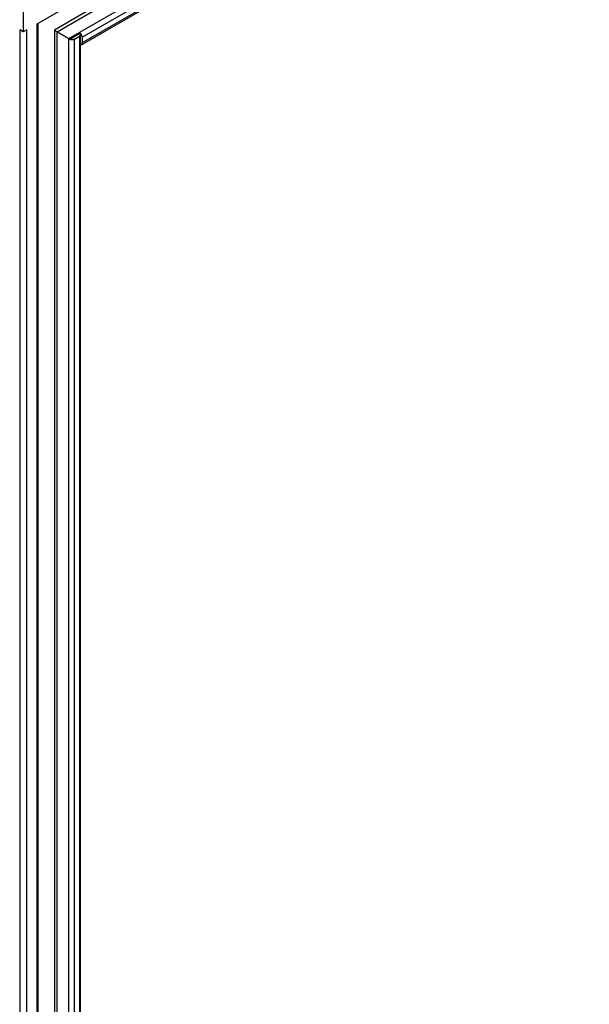
# Model space of a CAD drawing. Units: millimetres. Extents: x 392 to 1543, y 208 to 2494.
# Drawn here: x 975 to 1259, y 1347 to 1837 of the extents above; entities that cross this region are included whole.
import ezdxf

# ---------------------------------------------------------------- set-up
doc = ezdxf.new("R2010")
doc.units = ezdxf.units.MM
doc.header["$LTSCALE"] = 175.690526
doc.layers.get('0').update_dxf_attribs({"linetype": 'CONTINUOUS'})

msp = doc.modelspace()

# ---------------------------------------------------------------- linework, layer by layer
at = {"color": 7, "linetype": 'CONTINUOUS'}
for p, q in [((999.88, 1827.5), (1511.3, 2122.77)), ((1006.5, 1828.17), (1508.54, 2118.02)), ((1006.08, 1824.39), (1508.13, 2114.25)), ((1508.54, 2115.16), (1006.5, 1825.31)), ((1008.97, 1849.19), (983.87, 1834.7)), ((1011.79, 1842.68), (992.67, 1831.63)), ((977.15, 1840.62), (977.15, 1830.82)), ((994.09, 1830.81), (1012.15, 1841.24)), ((983.87, 1834.7), (983.87, 221.7)), ((984.6, 222.72), (984.6, 1835.12)), ((975.38, 1831.84), (975.38, 218.84)), ((977.15, 1830.82), (975.38, 1831.84)), ((978.92, 1831.84), (977.15, 1830.82)), ((978.92, 218.84), (978.92, 1831.84)), ((992.67, 1831.63), (992.67, 265.97)), ((992.67, 1831.63), (999.86, 1827.47)), ((994.09, 266.78), (994.09, 1830.81)), ((1000.35, 1827.23), (1005.34, 1830.11)), ((1002.61, 1827.23), (1005.08, 1828.66)), ((1005.08, 1828.66), (1005.08, 257.95)), ((1005.67, 258.77), (1005.67, 1829.47)), ((1006.5, 1828.17), (1006.5, 1825.31)), ((999.88, 257.56), (999.88, 1827.5)), ((999.88, 1827.5), (1000.35, 1827.23)), ((1002.61, 256.52), (1002.61, 1827.23))]:
    msp.add_line(p, q, dxfattribs=at)
for points in [[(1005.08, 1828.66), (1005.37, 1828.82), (1005.67, 1829.14), (1005.67, 1829.47)], [(1006.5, 1828.17), (1006.5, 1828.72), (1006.23, 1829.28), (1005.87, 1829.7)], [(1000.35, 1827.23), (1000.8, 1826.97), (1001.37, 1826.91), (1001.89, 1826.99)], [(1001.89, 1826.99), (1002.14, 1827.03), (1002.39, 1827.1), (1002.61, 1827.23)], [(1006.08, 1824.39), (1006.37, 1824.56), (1006.5, 1824.97), (1006.5, 1825.31)]]:
    msp.add_open_spline(points, degree=3, dxfattribs=at)
for points, knots in [([(1005.67, 1829.47), (1005.67, 1829.59), (1005.6, 1829.83), (1005.44, 1830.03), (1005.34, 1830.11)], [0, 0, 0, 0, 0.467847, 1, 1, 1, 1]), ([(1005.87, 1829.7), (1005.79, 1829.79), (1005.64, 1829.94), (1005.46, 1830.07), (1005.37, 1830.13)], [0, 0, 0, 0, 0.52253, 1, 1, 1, 1])]:
    msp.add_open_spline(points, degree=3, knots=knots, dxfattribs=at)

doc.saveas('drawing.dxf')
